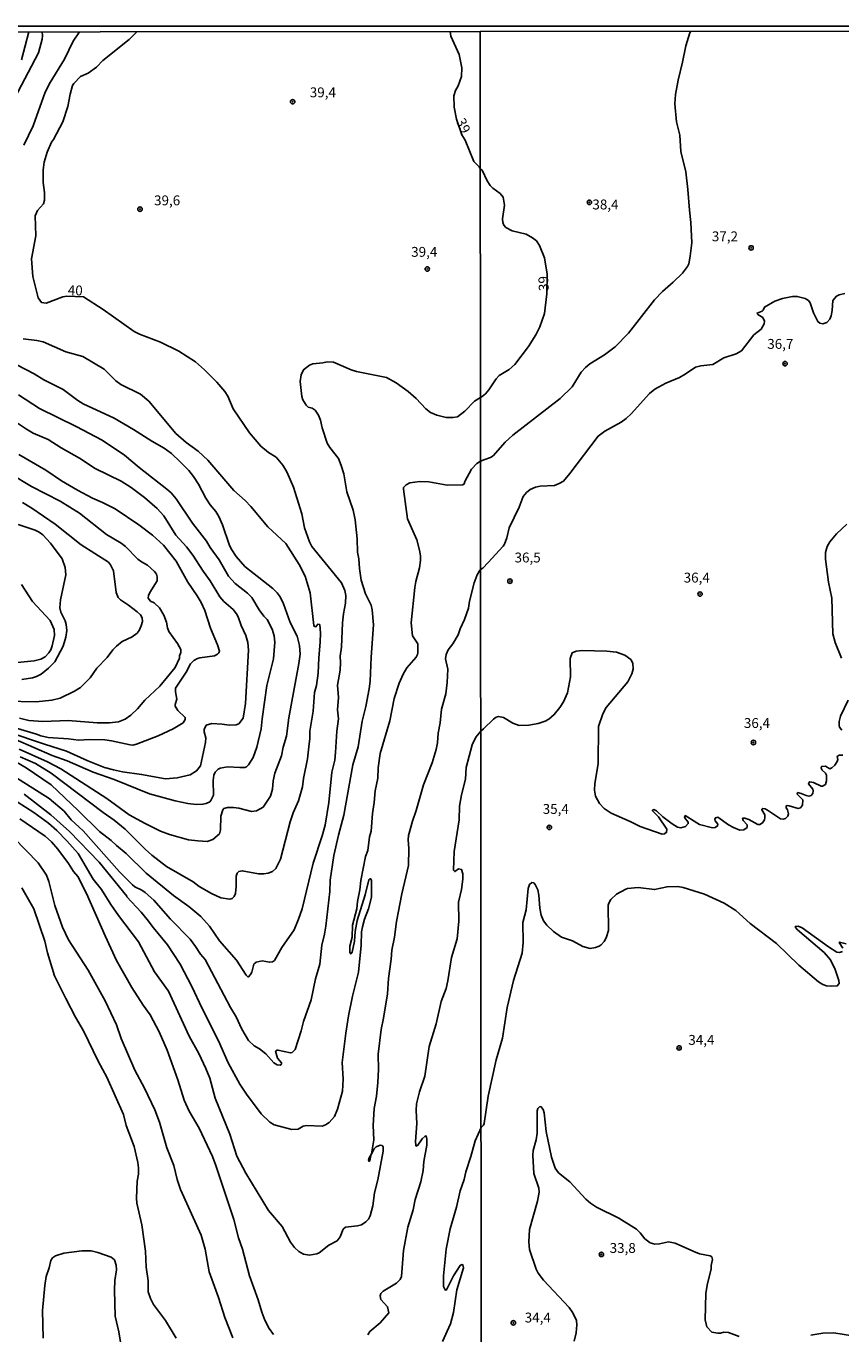
# Model space of a CAD drawing. Units: millimetres. Extents: x 190367 to 192778, y 1657663 to 1660436.
# Drawn here: x 191216 to 191423, y 1660105 to 1660436 of the extents above; entities that cross this region are included whole.
import ezdxf
from ezdxf.enums import TextEntityAlignment as Align

# ---------------------------------------------------------------- set-up
doc = ezdxf.new("R2010")
doc.units = ezdxf.units.MM
for name, color, linetype in [('IMAGEM', 7, 'Continuous'), ('V-CURVA_DE_NIVEL', 4, 'Continuous'), ('V-CURVA_MESTRA', 1, 'Continuous'), ('V-PONTO_DE_APARELHO', 80, 'Continuous'), ('V-TEXTO_DE_ALTIMETRIA', 2, 'Continuous'), ('X-LIMITE_1000', 7, 'Continuous'), ('X-LIMITE_5000', 6, 'Continuous')]:
    doc.layers.add(name, color=color, linetype=linetype)
picture_1 = doc.add_image_def('image1.jpg', size_in_pixel=(4016, 4621))

# ---------------------------------------------------------------- blocks, each defined once
blk = doc.blocks.new('805')
at = {"color": 0, "linetype": 'ByBlock', "lineweight": -2}
for radius in [0.562, 0.0806]:
    blk.add_circle((0, 0), radius, dxfattribs=at)

msp = doc.modelspace()

# ---------------------------------------------------------------- linework, layer by layer
at = {"layer": 'V-CURVA_DE_NIVEL'}
for points in [[(191220.17, 1660434.93), (191220.26, 1660433.99), (191220.13, 1660433.09), (191219.24, 1660429.62), (191213.12, 1660418.04)], [(191216.79, 1660434.93), (191214.92, 1660427.88)], [(191229.64, 1660434.94), (191228.01, 1660432.57), (191225.83, 1660428.07), (191222.18, 1660422.16), (191220.94, 1660419.64), (191217.88, 1660411.14), (191215.54, 1660406.28)], [(191331.17, 1660400.24), (191330.86, 1660400.75), (191329.54, 1660402.12), (191327.37, 1660407.52), (191326.49, 1660408.86), (191325.1, 1660412.85), (191324.53, 1660415.88), (191324.46, 1660418.74), (191324.85, 1660420.09), (191325.59, 1660421.31), (191326.44, 1660423.63), (191326.45, 1660425.83), (191325.81, 1660429.19), (191323.67, 1660433.91), (191323.52, 1660435.01)], [(191331.23, 1660326.15), (191332.32, 1660326.57), (191333.73, 1660327.12), (191334.4, 1660327.57), (191337.48, 1660331.03), (191339.39, 1660332.73), (191351.39, 1660342.05), (191354.45, 1660345.05), (191356.74, 1660348.7), (191357.82, 1660349.93), (191358.93, 1660350.87), (191362.61, 1660353.16), (191365.34, 1660355.15), (191368.68, 1660358.64), (191375.28, 1660367.05), (191377.32, 1660369.21), (191380, 1660371.53), (191382.35, 1660373.82), (191383.63, 1660375.5), (191383.99, 1660376.22), (191384.37, 1660378.09), (191384.75, 1660381.53), (191384.54, 1660386.67), (191384.12, 1660389.77), (191383.78, 1660395.04), (191383.27, 1660399.5), (191381.97, 1660404.63), (191381.7, 1660408.75), (191380.89, 1660412.19), (191380.46, 1660416.7), (191380.63, 1660419.07), (191381.27, 1660422.73), (191382.42, 1660427.31), (191383.22, 1660431.39), (191384.22, 1660434.75), (191384.5, 1660435.06)], [(191331.21, 1660342.32), (191331.66, 1660342.54), (191332.47, 1660343.2), (191333.32, 1660344.24), (191335.15, 1660347.04), (191335.95, 1660347.91), (191338.44, 1660349.38), (191339.95, 1660350.67), (191343.39, 1660355.2), (191345.23, 1660358.23), (191346.25, 1660360.25), (191347.4, 1660363.61), (191348.06, 1660368.62), (191348.08, 1660373.54), (191347.4, 1660377.71), (191346.14, 1660380.85), (191345.44, 1660382), (191344.38, 1660382.8), (191342.77, 1660383.71), (191339.2, 1660384.56), (191337.59, 1660385.41), (191337.12, 1660385.94), (191336.85, 1660386.67), (191336.8, 1660387.6), (191337.28, 1660391.02), (191336.93, 1660393.04), (191336.21, 1660393.99), (191334.32, 1660395.33), (191333.7, 1660396.01), (191332.89, 1660397.24), (191331.64, 1660399.9), (191331.17, 1660400.24)], [(191423.55, 1660368.64), (191422.11, 1660368.34), (191421.43, 1660367.96), (191420.49, 1660366.88), (191420.32, 1660364.33), (191420.05, 1660362.97), (191419.69, 1660362.16), (191418.97, 1660361.35), (191417.95, 1660360.99), (191417.16, 1660361.12), (191416.65, 1660361.53), (191415.56, 1660363.78), (191414.74, 1660366.26), (191414.27, 1660366.9), (191413.49, 1660367.43), (191411.45, 1660367.92), (191410.26, 1660367.92), (191407.71, 1660367.41), (191405.76, 1660366.75), (191403.18, 1660365.22), (191402.82, 1660364.43), (191402.53, 1660364.16), (191401.3, 1660363.69), (191401.47, 1660363.37), (191402.74, 1660362.59), (191403.16, 1660361.67), (191403.1, 1660361.02), (191402.31, 1660359.65), (191400.45, 1660358.19), (191397.35, 1660354.15), (191395.99, 1660353.39), (191392.82, 1660352.35), (191390.09, 1660350.67), (191387.03, 1660350.33), (191385.67, 1660350.01), (191383.08, 1660348.19), (191381.63, 1660347.38), (191378.13, 1660345.92), (191375.39, 1660344.41), (191374.07, 1660343.33), (191369.4, 1660338.18), (191368.15, 1660337.02), (191366.81, 1660336.08), (191362.69, 1660333.77), (191360.99, 1660332.54), (191353.85, 1660323.02), (191352.2, 1660321.15), (191351.18, 1660320.5), (191349.95, 1660320.03), (191346.34, 1660319.86), (191345.13, 1660319.58), (191343.83, 1660318.97), (191342.83, 1660318.2), (191342.05, 1660317.27), (191341.01, 1660314.51), (191338.48, 1660309.26), (191337.91, 1660306.78), (191337.31, 1660305.16), (191336.99, 1660304.63), (191333.19, 1660300.47), (191331.77, 1660299.11), (191331.25, 1660298.74)], [(191215.31, 1660357.22), (191218.81, 1660356.78), (191220.43, 1660356.41), (191226.19, 1660353.85), (191230.5, 1660352.7), (191235.83, 1660349.52), (191238.85, 1660346.56), (191240.11, 1660345.58), (191245.04, 1660343.19), (191247.15, 1660341.37), (191254.04, 1660333.21), (191256.66, 1660330.92), (191259.72, 1660328.71), (191262.14, 1660326.43), (191268.73, 1660318.79), (191271.62, 1660316.19), (191273.06, 1660314.67), (191277.31, 1660309.53), (191281.91, 1660305.29), (191285.26, 1660300.04), (191286.8, 1660297.08), (191288.04, 1660292.81), (191289, 1660284.56), (191289.12, 1660284.33), (191289.51, 1660284.24), (191289.98, 1660284.86), (191290.49, 1660284.79), (191290.66, 1660282.62), (191290.62, 1660280.36), (191290.23, 1660276.31), (191290.11, 1660272.47), (191289.64, 1660269.31), (191289.19, 1660267.58), (191288.83, 1660262.83), (191287.95, 1660257.75), (191287.99, 1660255.87), (191287.74, 1660253.83), (191287.35, 1660250.76), (191286.37, 1660245.81), (191286.16, 1660243.67), (191285.14, 1660240.13), (191283.79, 1660237.11), (191283, 1660234.76), (191280.51, 1660225.37), (191279.4, 1660222.94), (191278.53, 1660222.24), (191277.42, 1660221.81), (191276.31, 1660221.62), (191274.96, 1660221.62), (191270.85, 1660222.39), (191269.99, 1660222.19), (191269.59, 1660221.75), (191269.31, 1660221.02), (191269.31, 1660218.38), (191269.14, 1660216.63), (191268.82, 1660215.86), (191268.31, 1660215.37), (191267.73, 1660215.23), (191265.47, 1660215.5), (191263.09, 1660216.61), (191259.94, 1660218.44), (191258.38, 1660219.6), (191251.68, 1660223.48), (191247.96, 1660226.36), (191246.23, 1660227.91), (191241.2, 1660232.97), (191238.39, 1660235.25), (191235.66, 1660237.15), (191222.41, 1660247.15), (191218.44, 1660249.54), (191214.63, 1660251.29)], [(191331.21, 1660342.32), (191329.73, 1660341.4), (191327.24, 1660338.88), (191325.36, 1660337.43), (191324.28, 1660337.21), (191322.52, 1660337.25), (191320.18, 1660337.8), (191318.58, 1660338.48), (191317.36, 1660339.43), (191314.91, 1660342.06), (191312.91, 1660343.83), (191309.84, 1660346.05), (191307.41, 1660347.37), (191299.78, 1660348.91), (191298.41, 1660349.31), (191294, 1660351.29), (191292.38, 1660351.36), (191291.24, 1660351.07), (191288.76, 1660350.84), (191287.87, 1660350.5), (191286.37, 1660349.33), (191285.82, 1660348.05), (191285.56, 1660346.35), (191285.95, 1660342.59), (191286.2, 1660341.7), (191287.08, 1660340.35), (191287.57, 1660339.88), (191288.55, 1660339.57), (191289.34, 1660339.07), (191290.15, 1660337.82), (191290.68, 1660336.54), (191291.11, 1660334.62), (191292.39, 1660330.74), (191293.03, 1660329.63), (191295.2, 1660326.85), (191295.95, 1660325.11), (191296.61, 1660323.01), (191297.31, 1660318.37), (191298.96, 1660313.76), (191299.47, 1660311.28), (191299.96, 1660306.51), (191300.07, 1660303.14), (191300.39, 1660301.41), (191300.54, 1660299), (191300.96, 1660296.06), (191302.11, 1660292.56), (191303.52, 1660289.66), (191303.78, 1660288.51), (191304.12, 1660284.67), (191303.48, 1660276.52), (191303.27, 1660270.42), (191303.01, 1660268.5), (191302.16, 1660264.02), (191301.26, 1660260.29), (191300.19, 1660253.83), (191298.91, 1660249.22), (191296.61, 1660236.47), (191295.23, 1660231.39), (191294.09, 1660226.23), (191293.11, 1660220), (191293.03, 1660217.18), (191292.03, 1660208.4), (191291.71, 1660206.31), (191291.02, 1660203.54), (191290.51, 1660198.71), (191289.44, 1660195.05), (191288.34, 1660189.71), (191286.35, 1660184.17), (191285.82, 1660181.82), (191284.24, 1660177.09), (191283.5, 1660176.34), (191283.05, 1660176.24), (191279.89, 1660176.94), (191279.66, 1660176.96), (191279.31, 1660176.68), (191279.82, 1660174.91), (191280.83, 1660173.76), (191280.79, 1660173.4), (191280.49, 1660173.1), (191279.72, 1660173.2), (191278.85, 1660173.76), (191276.82, 1660175.98), (191275.26, 1660177.24), (191273.88, 1660178.02), (191272.44, 1660179.43), (191270.78, 1660182.25), (191269.29, 1660185.41), (191267.9, 1660187.71), (191261.48, 1660199.91), (191260.24, 1660201.27), (191259.03, 1660203.24), (191257.62, 1660205.05), (191252.67, 1660210.12), (191248.47, 1660214.97), (191246.24, 1660216.91), (191245.45, 1660217.46), (191243.62, 1660218.29), (191243.06, 1660218.81), (191239.79, 1660222.15), (191230.55, 1660232.5), (191227.51, 1660235.33), (191225.76, 1660237.47), (191221.97, 1660240.73), (191211.42, 1660247.34)], [(191213.78, 1660350.63), (191218.13, 1660348.31), (191220.6, 1660346.77), (191225.46, 1660344.3), (191229.17, 1660341.53), (191230.58, 1660340.67), (191238.43, 1660337.09), (191243.29, 1660334.23), (191247.94, 1660331.26), (191251.06, 1660329.47), (191252.89, 1660328.11), (191255.15, 1660326), (191257.32, 1660323.8), (191258.52, 1660322.33), (191259.78, 1660320.33), (191261.65, 1660316.79), (191262.76, 1660315.12), (191264.15, 1660313.46), (191264.92, 1660312.16), (191265.81, 1660310.09), (191267.65, 1660304.8), (191268.18, 1660303.69), (191269.33, 1660302.03), (191271.51, 1660299.51), (191278.57, 1660293.94), (191279.74, 1660292.81), (191280.45, 1660291.83), (191281.3, 1660290), (191283, 1660285.26), (191284.79, 1660281.85), (191285.4, 1660279.48), (191285.52, 1660277.28), (191285.21, 1660274.92), (191282.66, 1660261.18), (191282.08, 1660256.47), (191281.25, 1660253.74), (191280.79, 1660251.48), (191279.12, 1660247.09), (191278.67, 1660245.21), (191278.5, 1660243.03), (191277.99, 1660241.29), (191276.14, 1660238.51), (191274.43, 1660237.55), (191273.2, 1660237.44), (191269.95, 1660238.26), (191268.61, 1660238.43), (191267.14, 1660238.43), (191266.22, 1660238.17), (191265.92, 1660237.87), (191265.39, 1660236.23), (191265.32, 1660232.8), (191265.09, 1660231.79), (191263.42, 1660230.3), (191262, 1660229.85), (191259.61, 1660229.94), (191257.2, 1660230.21), (191252.46, 1660231.56), (191250.18, 1660232.41), (191246.29, 1660234.39), (191242.23, 1660236.61), (191236.55, 1660240.71), (191224.87, 1660248.22), (191221.54, 1660249.96), (191214.33, 1660253.19)], [(191214.16, 1660342.98), (191219.53, 1660339.5), (191228.75, 1660334.96), (191235.4, 1660331.48), (191241.05, 1660327.7), (191244.7, 1660324.57), (191251.78, 1660319.11), (191252.83, 1660318.15), (191254.1, 1660316.66), (191258.22, 1660310.45), (191261.8, 1660305.91), (191262.72, 1660304.33), (191264.98, 1660301.17), (191267.35, 1660297.08), (191269.03, 1660295.18), (191272.19, 1660292.75), (191273.24, 1660291.6), (191275.11, 1660288.55), (191276.3, 1660286.93), (191277.14, 1660286.07), (191278.44, 1660283.6), (191278.91, 1660281.89), (191279.1, 1660280.36), (191278.78, 1660276.07), (191277.09, 1660269.31), (191275.89, 1660260.91), (191275.68, 1660258.32), (191274.53, 1660253.68), (191273.58, 1660251.07), (191272.44, 1660249.22), (191271.96, 1660248.73), (191271.53, 1660248.6), (191270.27, 1660248.54), (191267.14, 1660248.75), (191265.26, 1660248.43), (191264.75, 1660248.15), (191264.02, 1660247.34), (191263.64, 1660246.62), (191263.47, 1660245.25), (191263.55, 1660241.58), (191262.91, 1660240.18), (191262.63, 1660239.84), (191261.72, 1660239.43), (191260.87, 1660239.24), (191259.22, 1660239.2), (191257.03, 1660239.45), (191253.83, 1660240.09), (191247.37, 1660241.88), (191238.37, 1660245.56), (191233.05, 1660247.36), (191226.51, 1660250.24), (191222.69, 1660251.59), (191213.39, 1660255.64)], [(191211.49, 1660257.64), (191220.77, 1660254.44), (191226.29, 1660252.74), (191231.76, 1660250.24), (191235.96, 1660248.6), (191238.21, 1660247.97), (191240.54, 1660247.46), (191245.33, 1660246.81), (191251.43, 1660245.69), (191254.38, 1660245.91), (191257.63, 1660246.74), (191259.29, 1660247.68), (191260.31, 1660248.98), (191261.55, 1660254.88), (191261.65, 1660256.11), (191261.24, 1660257.59), (191261.24, 1660258.19), (191261.75, 1660259.25), (191263.11, 1660259.68), (191265.77, 1660259.58), (191267.52, 1660259.33), (191269.31, 1660259.39), (191269.95, 1660259.61), (191271.08, 1660261.04), (191271.64, 1660264.79), (191272.45, 1660278.31), (191272.25, 1660280.21), (191271.78, 1660282), (191270.55, 1660284.5), (191269.78, 1660286.76), (191269.37, 1660287.53), (191268.59, 1660288.57), (191266.22, 1660290.64), (191265.17, 1660291.79), (191262.74, 1660295.89), (191260.95, 1660298.32), (191258.37, 1660302.37), (191256.73, 1660304.46), (191254.04, 1660307.47), (191250.95, 1660312.31), (191249.26, 1660314.19), (191246.09, 1660316.96), (191242.72, 1660319.51), (191240.16, 1660321.14), (191233.59, 1660324.33), (191229.6, 1660326.94), (191224.99, 1660329.56), (191221.71, 1660331.65), (191217.91, 1660333.29), (191216.21, 1660334.25), (191212.37, 1660336.83)], [(191311.68, 1660319.1), (191311.73, 1660319.5), (191312.37, 1660320.16), (191313.29, 1660320.69), (191315.81, 1660321.03), (191318.15, 1660320.92), (191322.76, 1660320.13), (191326.73, 1660320.15), (191327.11, 1660320.41), (191327.28, 1660321.05), (191328.96, 1660324.17), (191330.26, 1660325.62), (191331.23, 1660326.15)], [(191212.15, 1660323.01), (191217.49, 1660319.79), (191224.7, 1660316.04), (191229.64, 1660312.97), (191236.43, 1660307.61), (191240.22, 1660305.42), (191241.25, 1660304.58), (191244.44, 1660301.34), (191245.34, 1660300.64), (191246.85, 1660299.81), (191248.62, 1660298.19), (191249.09, 1660297.55), (191249.31, 1660296.91), (191249.29, 1660295.86), (191247.41, 1660292.88), (191247.09, 1660292.13), (191247.04, 1660291.45), (191247.64, 1660290.68), (191248.52, 1660290.3), (191249.86, 1660289.01), (191250.97, 1660287.18), (191251.65, 1660285.39), (191251.91, 1660283.94), (191252.29, 1660283.05), (191254.47, 1660279.97), (191255.28, 1660278.44), (191255.32, 1660277.71), (191254.98, 1660276.82), (191254.98, 1660276.26), (191253.87, 1660273.88), (191249.94, 1660269.2), (191246.17, 1660265.62), (191244.31, 1660263.42), (191242.65, 1660261.8), (191241.16, 1660260.8), (191239.54, 1660260.14), (191237.24, 1660259.88), (191234.12, 1660259.84), (191226.79, 1660260.44), (191220.34, 1660260.25), (191216.8, 1660260.48), (191214.41, 1660261.06)], [(191215.61, 1660241.82), (191222.39, 1660236.53), (191227.08, 1660232.33), (191234.57, 1660224.61), (191241.63, 1660215.97), (191241.63, 1660215.8), (191245.25, 1660211.93), (191246.79, 1660210.07), (191248.35, 1660207.9), (191251.88, 1660203.63), (191255.15, 1660198.76), (191258.11, 1660193.11), (191260.67, 1660187.51), (191264.86, 1660179.3), (191267.29, 1660173.72), (191270.25, 1660168.34), (191271.93, 1660165.76), (191275.66, 1660160.8), (191277.86, 1660158.69), (191278.98, 1660158.02), (191283.39, 1660156.82), (191285.04, 1660156.95), (191286.31, 1660157.66), (191287.14, 1660157.87), (191291.07, 1660157.66), (191291.96, 1660158.02), (191292.9, 1660158.64), (191294.22, 1660160.13), (191294.97, 1660161.99), (191296.23, 1660166.55), (191296.44, 1660169.62), (191296.18, 1660173.8), (191297.08, 1660181.23), (191297.76, 1660185.62), (191298.76, 1660190.61), (191300.28, 1660196.71), (191300.96, 1660203.54), (191301.09, 1660206.95), (191301.3, 1660208.18), (191301.83, 1660210.1), (191302.84, 1660212.71), (191303.56, 1660215.69), (191303.63, 1660220.04), (191303.27, 1660220.42), (191302.92, 1660220.11), (191302.03, 1660216.29), (191299.96, 1660209.81), (191299.45, 1660206.99), (191299.3, 1660204.6), (191298.68, 1660201.79), (191298.36, 1660201.31), (191298.13, 1660201.66), (191298.15, 1660203.32), (191298.66, 1660205.58), (191298.79, 1660208.65), (191299.88, 1660212.79), (191300.02, 1660214.58), (191300.62, 1660217.57), (191300.88, 1660219.96), (191302.11, 1660226.01), (191302.63, 1660227.55), (191303.09, 1660231), (191303.48, 1660232.46), (191303.84, 1660236.93), (191304.31, 1660239.66), (191304.54, 1660242.61), (191305.18, 1660245.85), (191305.29, 1660248.49), (191305.8, 1660252.08), (191308.24, 1660260.4), (191309.36, 1660266.03), (191310.64, 1660269.91), (191311.63, 1660272.21), (191312.54, 1660273.85), (191314.89, 1660276.56), (191315.27, 1660277.2), (191315.34, 1660277.63), (191315.34, 1660279.87), (191314, 1660281.93), (191313.61, 1660285.18), (191314.57, 1660294.14), (191314.82, 1660295.67), (191315.79, 1660299.13), (191316.02, 1660300.98), (191316, 1660302.2), (191315.77, 1660303.67), (191315.07, 1660306.23), (191312.74, 1660311.61), (191311.68, 1660319.1)], [(191210.92, 1660265.34), (191218.64, 1660265.22), (191222.62, 1660265.6), (191224.76, 1660266.15), (191228.38, 1660267.91), (191229.88, 1660268.81), (191232.35, 1660271.29), (191234.03, 1660273.77), (191236.64, 1660276.43), (191238.09, 1660278.4), (191239, 1660279.33), (191240.44, 1660280.51), (191242.97, 1660281.71), (191244.26, 1660282.62), (191244.75, 1660283.28), (191245.25, 1660284.45), (191245.55, 1660285.52), (191245.53, 1660286.48), (191245.04, 1660287.23), (191244.19, 1660287.99), (191242.06, 1660289.68), (191240.01, 1660291.02), (191239.41, 1660291.64), (191238.9, 1660292.9), (191238.21, 1660298.36), (191237.45, 1660299.94), (191236.93, 1660300.58), (191230.03, 1660304.97), (191223.48, 1660310.2), (191217.53, 1660314.25), (191215.18, 1660315.74)], [(191214.08, 1660310.16), (191218.39, 1660308.73), (191219.4, 1660308.19), (191220.36, 1660307.5), (191222.24, 1660305.38), (191225.23, 1660301.47), (191226.02, 1660299.28), (191226.19, 1660297.34), (191224.82, 1660291.07), (191224.63, 1660288.98), (191224.88, 1660287.91), (191225.97, 1660285.73), (191226.23, 1660284.8), (191226.4, 1660283.3), (191226.14, 1660281.6), (191225.46, 1660279.34), (191223.37, 1660275.33), (191221.75, 1660273.72), (191219.87, 1660272.23), (191218.77, 1660271.59), (191217.72, 1660271.25), (191215.03, 1660270.82)], [(191424.02, 1660310.22), (191421.41, 1660307.73), (191419.71, 1660305.78), (191419.01, 1660304.53), (191418.64, 1660303), (191418.64, 1660301.39), (191419.41, 1660295.48), (191420.26, 1660291.49), (191420.51, 1660282.44), (191421.06, 1660280.23), (191422.68, 1660276.29)], [(191331.25, 1660298.74), (191330.93, 1660298.42), (191330.39, 1660297.36), (191329.63, 1660295.33), (191328.41, 1660290.68), (191328.16, 1660288.93), (191327.13, 1660286.07), (191326.04, 1660283.73), (191325.53, 1660282.19), (191324.21, 1660279.93), (191323.01, 1660278.35), (191322.48, 1660277.16), (191322.36, 1660276.09), (191322.93, 1660273.45), (191322.8, 1660270.08), (191322.46, 1660267.22), (191321.33, 1660263.38), (191320.97, 1660259.84), (191320.46, 1660257.28), (191320.33, 1660254.85), (191319.99, 1660253.1), (191318.96, 1660249.73), (191316.79, 1660244.14), (191314.95, 1660237.7), (191313.97, 1660234.97), (191313.01, 1660231.3), (191312.89, 1660230.24), (191313.03, 1660228.06), (191312.97, 1660223.75), (191311.28, 1660216.55), (191309.96, 1660209.55), (191309.45, 1660205.54), (191308.73, 1660202.26), (191308.58, 1660199.99), (191307.87, 1660195.09), (191307.62, 1660191.2), (191306.66, 1660185.02), (191306.06, 1660182.21), (191305.31, 1660175.94), (191305.38, 1660172.05), (191305.21, 1660168.77), (191304.89, 1660165.32), (191304.25, 1660162.16), (191304.06, 1660157.85), (191304.16, 1660154.18), (191303.56, 1660150.71), (191302.9, 1660149.47), (191302.88, 1660149.15), (191302.97, 1660148.76), (191303.18, 1660148.87), (191303.44, 1660150.24), (191304.31, 1660151.92), (191304.8, 1660152.47), (191305.78, 1660152.84), (191306.27, 1660152.77), (191306.54, 1660152.41), (191306.59, 1660151.32), (191305.23, 1660144.11), (191304.37, 1660140.79), (191303.97, 1660137.5), (191303.24, 1660134.99), (191302.82, 1660134.13), (191302.18, 1660133.43), (191301.05, 1660132.72), (191300.03, 1660132.4), (191297, 1660132.13), (191296.46, 1660131.57), (191295.67, 1660129.65), (191294.88, 1660128.59), (191292.77, 1660127.5), (191290.3, 1660125.58), (191289.79, 1660125.37), (191287.85, 1660125.01), (191286.34, 1660125.22), (191285.18, 1660125.92), (191284.07, 1660126.96), (191283.05, 1660128.25), (191281, 1660132.26), (191277.5, 1660136.35), (191271.72, 1660145.74), (191269.52, 1660150.09), (191267.71, 1660155.65), (191264.02, 1660164.8), (191262.66, 1660169.84), (191261.66, 1660172.27), (191259.84, 1660176.11), (191257.41, 1660180.46), (191252.16, 1660191.93), (191248.62, 1660196.75), (191244.59, 1660204.43), (191239.49, 1660211.04), (191237.57, 1660213.82), (191235.21, 1660217.65), (191233.1, 1660220.23), (191229.26, 1660226.74), (191226.44, 1660230.02), (191223.84, 1660232.63), (191221.73, 1660234.44), (191218.02, 1660237.17), (191209.57, 1660242.59)], [(191208.83, 1660274.7), (191218.11, 1660275.56), (191219.79, 1660276.01), (191220.94, 1660276.63), (191221.84, 1660277.62), (191222.32, 1660278.4), (191222.73, 1660279.42), (191223.33, 1660282.02), (191223.2, 1660283.52), (191222.22, 1660285.84), (191217.7, 1660290.64), (191214.92, 1660294.9)], [(191423, 1660251.65), (191422.11, 1660251.71), (191421.58, 1660251.39), (191421.72, 1660250.59), (191421.6, 1660250.12), (191420.96, 1660249.19), (191420.24, 1660248.51), (191419.73, 1660248.25), (191418.63, 1660248.87), (191417.6, 1660248.78), (191417.5, 1660248.38), (191417.73, 1660247.87), (191418.58, 1660247.13), (191418.88, 1660246.6), (191418.9, 1660245.15), (191418.58, 1660244.26), (191417.86, 1660243.83), (191417.48, 1660243.83), (191415.57, 1660244.77), (191414.59, 1660244.96), (191414.27, 1660244.45), (191415.4, 1660243.11), (191415.52, 1660242.61), (191415.4, 1660241.96), (191414.95, 1660241.5), (191414.38, 1660241.33), (191413.7, 1660241.43), (191412.47, 1660242.01), (191411.53, 1660242.22), (191411.4, 1660241.82), (191412.85, 1660240.39), (191412.83, 1660239.04), (191412.26, 1660238.34), (191411.66, 1660238.19), (191409.41, 1660238.82), (191408.9, 1660238.91), (191408.64, 1660238.78), (191408.65, 1660238.38), (191408.97, 1660237.87), (191409.26, 1660236.83), (191409.11, 1660236.21), (191408.47, 1660235.64), (191407.92, 1660235.45), (191407.2, 1660235.55), (191403.91, 1660237.78), (191403.29, 1660238.1), (191402.78, 1660238.17), (191402.48, 1660237.98), (191402.48, 1660237.81), (191403.25, 1660236.53), (191403.27, 1660235.81), (191403.18, 1660235.3), (191402.69, 1660234.51), (191401.98, 1660234.11), (191401.51, 1660234.11), (191399.19, 1660235.38), (191398.2, 1660235.72), (191397.62, 1660235.7), (191397.75, 1660235.15), (191398.77, 1660234.03), (191398.75, 1660233.39), (191397.9, 1660232.73), (191396.92, 1660232.71), (191395.27, 1660233.32), (191394.08, 1660234), (191391.36, 1660235.98), (191390.78, 1660235.81), (191390.61, 1660235.39), (191390.7, 1660235.04), (191391.38, 1660234.24), (191391.27, 1660233.75), (191390.68, 1660233.32), (191390, 1660233.26), (191386.73, 1660234.11), (191383.08, 1660236.36), (191382.9, 1660235.91), (191383.86, 1660234.71), (191383.86, 1660234.36), (191383.14, 1660233.58), (191381.97, 1660233.26), (191381.08, 1660233.47), (191379.76, 1660234.3), (191377.43, 1660236.1), (191375.83, 1660237.57), (191375.09, 1660237.91), (191374.77, 1660237.74), (191374.77, 1660237.59), (191376.3, 1660236.04), (191378.42, 1660232.96), (191378.34, 1660232.15), (191377.85, 1660231.73), (191377.26, 1660231.65), (191371.65, 1660233.58), (191369.1, 1660234.92), (191364.35, 1660236.97), (191362.56, 1660238.19), (191361.39, 1660239.42), (191360.37, 1660241.29), (191360.1, 1660242.86), (191360.14, 1660244.52), (191361.05, 1660249.53), (191361.11, 1660258.96), (191362.2, 1660262.14), (191363.05, 1660263.76), (191368.51, 1660270.25), (191369.59, 1660272.29), (191369.89, 1660273.44), (191369.78, 1660275.01), (191369.31, 1660275.9), (191367.75, 1660277.02), (191365.71, 1660277.81), (191363.2, 1660278.07), (191357, 1660278.22), (191355.43, 1660278.05), (191354.45, 1660277.64), (191353.94, 1660276.2), (191353.98, 1660271.57), (191353.26, 1660267.45), (191352.28, 1660265.2), (191351.33, 1660263.8), (191349.88, 1660261.97), (191348.55, 1660260.82), (191347.61, 1660260.31), (191345.79, 1660259.72), (191343.49, 1660259.29), (191340.99, 1660259.23), (191339.37, 1660259.76), (191337.04, 1660261.25), (191335.81, 1660261.48), (191335.21, 1660261.29), (191334.53, 1660260.8), (191331.94, 1660258.38), (191331.28, 1660257.81)], [(191424.36, 1660265.62), (191422.45, 1660261.55), (191422.11, 1660260.19), (191422.04, 1660259.21), (191422.19, 1660258.74), (191422.76, 1660257.98)], [(191302.67, 1660104.79), (191303.2, 1660105.64), (191305.83, 1660107.83), (191308, 1660110.42), (191307.66, 1660111.91), (191305.93, 1660113.79), (191305.78, 1660114.72), (191305.97, 1660115.28), (191306.55, 1660115.85), (191309.92, 1660117.92), (191310.82, 1660118.84), (191311.2, 1660119.59), (191311.67, 1660126.22), (191312.78, 1660132.13), (191314.19, 1660136.48), (191314.65, 1660139.12), (191316.08, 1660143.56), (191316.66, 1660146.46), (191316.87, 1660148.72), (191317.64, 1660152.86), (191317.64, 1660154.4), (191317.47, 1660155.23), (191317.17, 1660155.14), (191316.4, 1660154.48), (191315.36, 1660152.83), (191314.93, 1660152.62), (191314.82, 1660152.9), (191314.72, 1660153.76), (191315.08, 1660158.36), (191314.95, 1660161.69), (191315.04, 1660163.31), (191315.76, 1660166.34), (191317.09, 1660170.31), (191318.24, 1660177.9), (191319.99, 1660183.61), (191321.22, 1660189.25), (191322.5, 1660192.57), (191322.97, 1660194.49), (191323.87, 1660200.38), (191325.32, 1660205.16), (191325.7, 1660209.59), (191325.66, 1660214.41), (191326.38, 1660217.65), (191326.77, 1660220.3), (191326.77, 1660221.66), (191326.43, 1660222.71), (191325.61, 1660222.85), (191324.7, 1660222.2), (191324.41, 1660222.51), (191324.57, 1660227.25), (191325.79, 1660235.27), (191325.92, 1660238.73), (191326.38, 1660241.67), (191327.41, 1660245.64), (191327.62, 1660248.58), (191329.11, 1660254.34), (191330.03, 1660256.22), (191331.28, 1660257.81)], [(191214.5, 1660235.59), (191220.9, 1660231.15), (191222.54, 1660229.72), (191224.1, 1660227.91), (191226.83, 1660224.27), (191228.11, 1660222.2), (191229.21, 1660220.92), (191231.41, 1660216.63), (191236.1, 1660205.92), (191239.02, 1660199.65), (191242.91, 1660192.83), (191245.74, 1660188.35), (191247.54, 1660185.91), (191249.8, 1660181.59), (191251.86, 1660176.97), (191254.51, 1660169.46), (191256.13, 1660164.25), (191257.43, 1660161.52), (191259.91, 1660157.17), (191263.3, 1660149.96), (191264.19, 1660147.74), (191268.74, 1660134.05), (191269.91, 1660129.4), (191270.93, 1660126.5), (191272.66, 1660119.76), (191274.9, 1660113.66), (191275.79, 1660110.59), (191276.6, 1660108.54), (191277.69, 1660106.45), (191278.74, 1660104.93)], [(191254.08, 1660103.93), (191251.4, 1660108.41), (191248.39, 1660112.51), (191247.64, 1660114), (191247.06, 1660115.71), (191247, 1660118.52), (191246.51, 1660121.93), (191246.32, 1660125.99), (191245.38, 1660132.64), (191244.16, 1660138.19), (191244.06, 1660139.47), (191244.19, 1660143.77), (191244.53, 1660145.52), (191244.53, 1660147.1), (191244.4, 1660148.47), (191243.5, 1660152.56), (191241.41, 1660157.89), (191240.75, 1660160.67), (191236.53, 1660170.09), (191234.35, 1660174.14), (191230.62, 1660181.87), (191228.57, 1660185.32), (191226.14, 1660190.01), (191223.33, 1660195.77), (191221.49, 1660201.57), (191220.85, 1660204.56), (191218.04, 1660212.71), (191215.01, 1660218.08)], [(191354.94, 1660103.21), (191355.45, 1660105.34), (191355.62, 1660107.37), (191355.51, 1660108.4), (191354.64, 1660110.35), (191353.64, 1660111.75), (191347.21, 1660118.69), (191345.79, 1660120.43), (191345.3, 1660121.47), (191343.64, 1660126.4), (191343.49, 1660128.4), (191343.64, 1660131.5), (191345.64, 1660138.72), (191346.04, 1660140.97), (191345.95, 1660141.95), (191344.7, 1660145.73), (191344.47, 1660150.36), (191344.53, 1660151.55), (191345.34, 1660154.18), (191345.59, 1660155.88), (191345.59, 1660161.53), (191345.78, 1660162.16), (191346.19, 1660162.57), (191346.49, 1660162.63), (191347.06, 1660161.91), (191347.31, 1660161.06), (191347.82, 1660156.3), (191349.22, 1660149.8), (191350.11, 1660147.04), (191350.94, 1660145.87), (191353.81, 1660143.56), (191357.93, 1660139.16), (191359.12, 1660138.16), (191360.61, 1660137.19), (191366.26, 1660134.41), (191370.72, 1660131.58), (191371.63, 1660130.69), (191372.86, 1660129.1), (191374.16, 1660128.1), (191375.35, 1660127.8), (191376.54, 1660127.84), (191378.83, 1660128.35), (191380.49, 1660128.06), (191385.24, 1660125.91), (191386.73, 1660125.36), (191389.41, 1660124.81), (191389.83, 1660124.57), (191389.96, 1660123.94), (191389.64, 1660122.41), (191389.62, 1660121.52), (191388.66, 1660117.36), (191388.34, 1660115.28), (191388.17, 1660108.65), (191388.57, 1660106.82), (191389.85, 1660105.48), (191391.36, 1660105.25), (191392, 1660105.25), (191392.89, 1660105.5), (191394.08, 1660105.38), (191396.75, 1660104.4)], [(191220.38, 1660103.93), (191220.21, 1660111.01), (191220.85, 1660117.33), (191221.19, 1660119.63), (191221.96, 1660121.76), (191222.39, 1660123.64), (191222.77, 1660124.32), (191223.56, 1660124.85), (191225.68, 1660125.49), (191230.24, 1660126.11), (191232.55, 1660126.12), (191234.23, 1660125.71), (191237.62, 1660124.45), (191238.47, 1660123.79), (191238.92, 1660122.49), (191239, 1660121.29), (191238.6, 1660118.61), (191238.51, 1660116.13), (191238.66, 1660109.52), (191239.56, 1660105.6), (191240.35, 1660100.9)], [(191414.89, 1660104.74), (191417.95, 1660105.25), (191420.75, 1660105.33), (191425.46, 1660104.57)]]:
    msp.add_lwpolyline(points, dxfattribs=at)
at = {"layer": 'V-CURVA_MESTRA'}
for points in [[(191244.12, 1660434.95), (191242.18, 1660433.02), (191235.5, 1660427.69), (191233.93, 1660426), (191231.82, 1660424.51), (191229.9, 1660423.62), (191228.15, 1660421.89), (191227.83, 1660421.36), (191227.23, 1660419.2), (191226.66, 1660416.01), (191225.38, 1660412.17), (191223.01, 1660407.69), (191222.54, 1660407.05), (191221.41, 1660404.49), (191220.64, 1660401.93), (191220.38, 1660400.01), (191220.4, 1660396.81), (191220.75, 1660394.25), (191220.73, 1660392.33), (191220.54, 1660391.39), (191218.95, 1660389.71), (191218.42, 1660388.36), (191218.59, 1660383.25), (191217.48, 1660377.49), (191217.83, 1660373.01), (191219.15, 1660367.57), (191219.98, 1660366.39), (191221.2, 1660366.22), (191225.42, 1660367.82), (191226.42, 1660367.95), (191230.6, 1660367.85), (191235.66, 1660364.63), (191243.44, 1660359.06), (191244.79, 1660358.37), (191250.16, 1660356.33), (191254.77, 1660354.07), (191258.99, 1660351.32), (191261.33, 1660349.29), (191264.4, 1660346.22), (191266.45, 1660343.87), (191267.16, 1660342.64), (191268.57, 1660339.48), (191272.66, 1660333.32), (191275.54, 1660329.97), (191277.5, 1660328.39), (191279.44, 1660327.22), (191281.11, 1660325.19), (191282.13, 1660323.48), (191283.88, 1660319.56), (191285.99, 1660312.82), (191286.63, 1660309.28), (191287.85, 1660305.74), (191288.51, 1660304.58), (191295.99, 1660295.33), (191296.84, 1660293.37), (191297.1, 1660292.17), (191297.04, 1660290.21), (191296.5, 1660287.53), (191296.25, 1660285.22), (191295.99, 1660279.04), (191295.65, 1660276.73), (191295.76, 1660275.15), (191295.67, 1660273.24), (191294.99, 1660269.4), (191295.2, 1660266.28), (191294.99, 1660263.21), (191295.22, 1660260.86), (191294.78, 1660257.75), (191294.52, 1660252.38), (191294.29, 1660250.46), (191293.52, 1660247.39), (191292.83, 1660239.71), (191291.83, 1660233.95), (191291.11, 1660231.26), (191288.81, 1660224.35), (191286.01, 1660212.79), (191285.14, 1660210.1), (191283.99, 1660207.42), (191280.91, 1660202.92), (191279.01, 1660199.69), (191278.48, 1660199.35), (191277.8, 1660199.22), (191275.88, 1660199.57), (191274.35, 1660199.27), (191273.79, 1660198.69), (191273.28, 1660196.71), (191272.98, 1660196.07), (191272.47, 1660195.55), (191272.28, 1660195.54), (191271.81, 1660195.96), (191269.4, 1660199.74), (191265.13, 1660204.68), (191262.57, 1660208.36), (191260.4, 1660210.78), (191257.32, 1660213.3), (191253.46, 1660216.11), (191246.49, 1660221.81), (191241.48, 1660226.76), (191238.98, 1660228.76), (191237.62, 1660230.06), (191234.65, 1660232.37), (191229.32, 1660237.68), (191222.45, 1660244.16), (191216.12, 1660248.51), (191213.65, 1660249.88)], [(191214.22, 1660327.85), (191221.11, 1660323.87), (191225.05, 1660321.18), (191229.09, 1660318.83), (191232.93, 1660316.79), (191235.49, 1660315.72), (191238.69, 1660314.08), (191244.66, 1660310.07), (191248.11, 1660307.46), (191250.89, 1660304.89), (191254.1, 1660300.83), (191257.07, 1660295.48), (191259.44, 1660292.05), (191260.42, 1660290.36), (191261.38, 1660288.38), (191262.83, 1660283.9), (191264.62, 1660279.63), (191265.05, 1660278.06), (191264.92, 1660277.61), (191264.57, 1660277.24), (191263.85, 1660276.86), (191260.14, 1660276.35), (191259.5, 1660276.18), (191258.6, 1660275.66), (191257.77, 1660274.83), (191256.62, 1660272.68), (191253.93, 1660268.63), (191253.91, 1660267.73), (191254.3, 1660265.88), (191253.87, 1660264.53), (191253.89, 1660264.12), (191254.51, 1660262.99), (191256.41, 1660261.25), (191256.37, 1660260.71), (191255.92, 1660259.9), (191253.32, 1660258.35), (191249.52, 1660256.55), (191244.1, 1660254.46), (191243.12, 1660254.25), (191242.48, 1660254.29), (191237.71, 1660255.32), (191236.08, 1660255.53), (191232.25, 1660255.64), (191229.39, 1660255.45), (191226.83, 1660255.83), (191221.71, 1660256.13), (191219.79, 1660256.55), (191218.72, 1660257), (191213.9, 1660258.43)], [(191268.44, 1660104.06), (191266.45, 1660109.18), (191264.83, 1660114.3), (191262.44, 1660120.74), (191261.46, 1660126.54), (191260.44, 1660130.08), (191255.23, 1660141.64), (191254.38, 1660144.2), (191253.49, 1660147.74), (191251.78, 1660152.22), (191249.86, 1660158.66), (191248.71, 1660161.86), (191246.09, 1660167.32), (191243.68, 1660171.88), (191240.16, 1660179.86), (191239.01, 1660183.4), (191236.15, 1660189.46), (191231.84, 1660197.18), (191226.85, 1660204.86), (191225.31, 1660208.1), (191223.37, 1660213.6), (191221.88, 1660219.66), (191221.24, 1660221.28), (191219.15, 1660224.41), (191213, 1660230.75)], [(191422.94, 1660201.93), (191422.19, 1660201.68), (191421.53, 1660201.74), (191419.35, 1660203.13), (191412.68, 1660207.95), (191411.7, 1660208.33), (191411, 1660208.28), (191410.98, 1660208.01), (191411.55, 1660207.39), (191418.24, 1660201.68), (191419.86, 1660199.85), (191421.07, 1660197.42), (191421.98, 1660194.61), (191422.06, 1660193.81), (191421.58, 1660193.21), (191420.24, 1660193.12), (191418.88, 1660193.25), (191417.97, 1660193.57), (191416.84, 1660194.25), (191411.89, 1660198.48), (191406.22, 1660203.93), (191399.57, 1660209.05), (191395.88, 1660212.3), (191392.95, 1660214.15), (191388, 1660216.44), (191382.57, 1660218.14), (191381.21, 1660218.39), (191378.49, 1660218.35), (191375.31, 1660217.63), (191371.19, 1660218.18), (191368.42, 1660217.93), (191368, 1660217.76), (191365.71, 1660216.44), (191364.26, 1660215.08), (191363.69, 1660214.19), (191363.58, 1660213.72), (191363.6, 1660207.27), (191363.07, 1660205.4), (191362.58, 1660204.47), (191361.82, 1660203.61), (191361.25, 1660203.25), (191360.36, 1660202.93), (191359, 1660202.72), (191357.17, 1660203.21), (191354.53, 1660204.63), (191351.75, 1660205.59), (191349.73, 1660207.01), (191348.04, 1660208.65), (191347.21, 1660209.73), (191346.61, 1660211.13), (191346.27, 1660212.96), (191346.02, 1660216.19), (191345.72, 1660217.55), (191345.07, 1660218.95), (191344.7, 1660219.35), (191344.19, 1660219.44), (191343.64, 1660218.92), (191343.32, 1660217.93), (191342.75, 1660212.49), (191341.98, 1660209.27), (191342.03, 1660204.21), (191341.75, 1660201.49), (191339.58, 1660194.61), (191337.99, 1660187.73), (191336.76, 1660179.96), (191335.17, 1660174.48), (191333.17, 1660165.3), (191332.17, 1660158.38), (191331.94, 1660157.96), (191331.36, 1660157.38)], [(191423.85, 1660203.91), (191422.19, 1660204.33), (191422.1, 1660204.18), (191423.02, 1660202.81)], [(191331.36, 1660157.38), (191329.88, 1660153.93), (191328.8, 1660149.96), (191327.51, 1660146.12), (191327.07, 1660144.2), (191326.04, 1660141.3), (191325.11, 1660137.12), (191323.53, 1660131.66), (191322.55, 1660126.5), (191321.86, 1660119.76), (191321.86, 1660117.03), (191322.23, 1660116.22), (191322.53, 1660116.13), (191322.72, 1660116.38), (191324.4, 1660119.76), (191326.06, 1660122.4), (191326.49, 1660122.61), (191326.75, 1660122.51), (191326.9, 1660121.76), (191325.19, 1660116.22), (191324.34, 1660110.46), (191323.61, 1660107.56), (191321.59, 1660103.08)]]:
    msp.add_lwpolyline(points, dxfattribs=at)
at = {"layer": 'X-LIMITE_1000'}
msp.add_line((191333.32, 1657663.51), (191331.14, 1660434.96), dxfattribs=at)
at = {"layer": 'X-LIMITE_5000'}
msp.add_lwpolyline([(190367.93, 1660434.22), (190849.53, 1660434.63), (191331.14, 1660435.02), (191812.74, 1660435.39), (192294.34, 1660435.74), (192775.95, 1660436.07), (192776.31, 1659881.78), (192776.68, 1659327.49), (192777.04, 1658773.2), (192777.41, 1658218.91), (192777.77, 1657664.62), (192296.29, 1657664.29), (191814.81, 1657663.94), (191333.33, 1657663.57), (190851.84, 1657663.18), (190370.36, 1657662.77), (190369.88, 1658217.06), (190369.39, 1658771.35), (190368.9, 1659325.64), (190368.42, 1659879.93), (190367.93, 1660434.22)], dxfattribs=at)

# ---------------------------------------------------------------- block references
at = {"layer": 'V-PONTO_DE_APARELHO', "xscale": 0.999998301267624, "yscale": 0.999998301267624, "zscale": 0.999998301267624}
for p in [(191283.62, 1660417.25), (191244.95, 1660390.03), (191358.81, 1660391.77), (191399.77, 1660380.22), (191317.72, 1660374.87), (191408.37, 1660350.88), (191338.66, 1660295.77), (191386.84, 1660292.5), (191400.36, 1660254.9), (191348.65, 1660233.39), (191381.53, 1660177.5), (191361.84, 1660125.18), (191339.54, 1660107.85)]:
    msp.add_blockref('805', p, dxfattribs=at)

# ---------------------------------------------------------------- texts
at = {"layer": 'V-TEXTO_DE_ALTIMETRIA'}
for s, p in [('39,4', (191287.96, 1660417.6)), ('39,6', (191248.51, 1660390.23)), ('38,4', (191359.56, 1660389.19)), ('37,2', (191389.82, 1660381.11)), ('39,4', (191313.65, 1660377.18)), ('36,7', (191403.86, 1660353.86)), ('36,5', (191339.84, 1660299.74)), ('36,4', (191382.68, 1660294.65)), ('36,4', (191397.94, 1660257.8)), ('35,4', (191346.97, 1660236.03)), ('34,4', (191383.86, 1660177.51)), ('33,8', (191363.93, 1660124.79)), ('34,4', (191342.41, 1660107.16))]:
    msp.add_text(s, height=2.5, dxfattribs=at).set_placement(p, align=Align.BOTTOM_LEFT)
for s, rotation, p in [('39', 295, (191324.23, 1660412.05)), ('40', 358, (191226.59, 1660367.5)), ('39', 93, (191349.31, 1660369.41))]:
    msp.add_text(s, height=2.5, rotation=rotation, dxfattribs=at).set_placement(p, align=Align.BOTTOM_LEFT)

# ---------------------------------------------------------------- referenced raster images: frames only (the image files are external)
at = {"layer": 'IMAGEM'}
image = msp.add_image(picture_1, insert=(190366.98, 1657662.77), size_in_units=(2410.5, 2773.64), dxfattribs=at)
image.dxf.flags = 7

doc.saveas('drawing.dxf')
